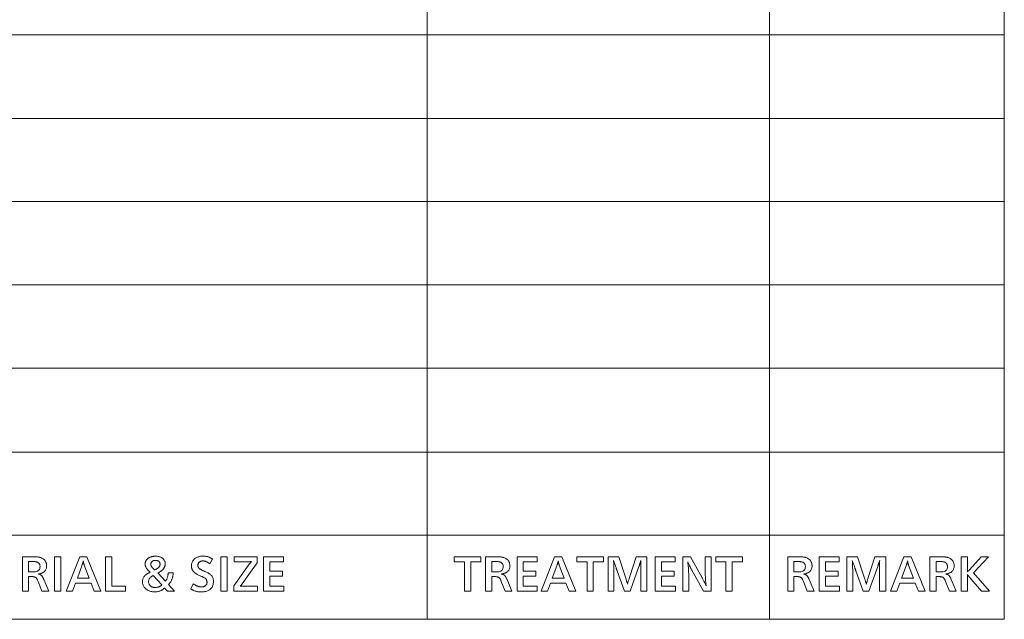
# Model space of a CAD drawing. Extents: x 4 to 595, y -67 to 418.
# Drawn here: x 159 to 230, y 14 to 57 of the extents above; entities that cross this region are included whole.
import ezdxf

# ---------------------------------------------------------------- set-up
doc = ezdxf.new("R2010")
doc.units = 0

msp = doc.modelspace()

# ---------------------------------------------------------------- linework, layer by layer
at = {"color": 7, "lineweight": 13}
for p, q in [((188.374847, 104.909912), (188.374847, 13.504417)), ((213.316986, 104.909912), (213.316986, 13.504417)), ((230.414398, 104.909912), (230.414398, 13.504417)), ((25.000679, 56.073067), (230.414398, 56.073067)), ((25.000679, 49.999073), (230.414398, 49.999073)), ((25.000679, 43.930786), (230.414398, 43.930786)), ((25.000679, 37.866302), (230.414398, 37.866302)), ((25.000679, 31.804352), (230.414398, 31.804352)), ((25.000679, 25.678192), (230.414398, 25.678192)), ((25.000679, 19.627731), (230.414398, 19.627731)), ((25.000679, 13.504417), (230.414398, 13.504417))]:
    msp.add_line(p, q, dxfattribs=at)
for points in [[(159.349075, 15.553918), (158.892899, 15.553918), (158.892899, 18.053917), (159.767746, 18.053917), (159.819489, 18.053528), (159.869064, 18.052357), (159.916489, 18.050407), (159.961746, 18.047676), (160.004837, 18.044165), (160.045776, 18.039871), (160.084549, 18.0348), (160.12117, 18.028948), (160.155624, 18.022316), (160.187912, 18.014902), (160.235657, 18.001352), (160.281067, 17.98531), (160.324142, 17.966778), (160.364868, 17.945755), (160.403244, 17.922239), (160.439301, 17.896235), (160.472992, 17.867739), (160.504364, 17.83675), (160.533386, 17.803272), (160.560059, 17.767303), (160.580017, 17.735851), (160.59787, 17.703318), (160.613632, 17.669704), (160.627289, 17.63501), (160.63884, 17.599236), (160.6483, 17.562382), (160.655655, 17.524446), (160.660904, 17.48543), (160.664047, 17.445333), (160.6651, 17.404158), (160.662888, 17.344959), (160.656219, 17.288612), (160.645111, 17.235115), (160.629578, 17.184469), (160.609589, 17.136677), (160.585144, 17.091732), (160.556274, 17.049641), (160.522964, 17.010401), (160.485214, 16.97401), (160.443008, 16.940472), (160.419006, 16.924026), (160.391998, 16.9083), (160.361984, 16.893293), (160.328964, 16.879007), (160.292953, 16.865442), (160.253937, 16.852596), (160.211929, 16.840473), (160.166901, 16.829067), (160.118881, 16.818384), (160.067871, 16.80842), (160.087204, 16.802702), (160.105621, 16.796955), (160.123108, 16.791178), (160.139648, 16.78537), (160.155273, 16.779533), (160.169968, 16.773666), (160.183731, 16.767769), (160.196564, 16.761841), (160.20845, 16.755884), (160.219421, 16.749897), (160.229858, 16.74367), (160.240128, 16.736992), (160.250259, 16.729862), (160.260239, 16.722284), (160.270065, 16.714256), (160.279755, 16.705778), (160.289276, 16.69685), (160.29866, 16.687471), (160.307892, 16.677643), (160.316971, 16.667362), (160.330292, 16.650661), (160.343857, 16.631769), (160.357666, 16.610685), (160.371704, 16.587412), (160.385986, 16.561947), (160.400513, 16.53429), (160.415283, 16.504442), (160.430298, 16.472404), (160.445541, 16.438177), (160.461029, 16.401756), (160.81517, 15.553918), (160.316971, 15.553918), (160.039352, 16.266703), (160.022385, 16.30875), (160.005081, 16.347855), (159.987442, 16.38402), (159.969482, 16.417244), (159.951187, 16.447525), (159.932571, 16.474867), (159.91362, 16.499266), (159.894333, 16.520725), (159.874725, 16.539242), (159.854782, 16.554817), (159.836288, 16.566507), (159.815643, 16.576967), (159.792831, 16.586195), (159.767868, 16.594194), (159.740738, 16.600962), (159.711441, 16.606499), (159.679993, 16.610806), (159.646378, 16.613882), (159.610596, 16.615728), (159.572662, 16.616343), (159.349075, 16.616343)], [(161.691513, 15.553918), (161.239838, 15.553918), (161.239838, 18.053917), (161.691513, 18.053917)], [(164.610184, 15.553918), (164.120987, 15.553918), (163.895889, 16.13615), (162.761444, 16.13615), (162.540848, 15.553918), (162.083176, 15.553918), (163.070572, 18.053917), (163.594269, 18.053917)], [(166.415405, 15.921565), (166.415405, 15.553918), (164.950821, 15.553918), (164.950821, 18.053917), (165.402496, 18.053917), (165.402496, 15.921565)], [(169.98233, 15.553918), (169.457123, 15.553918), (169.257538, 15.782009), (169.232117, 15.76154), (169.207489, 15.742153), (169.183624, 15.723845), (169.160538, 15.706619), (169.138245, 15.690473), (169.11673, 15.675406), (169.095978, 15.661421), (169.076035, 15.648516), (169.056854, 15.636691), (169.038452, 15.625947), (168.994507, 15.603422), (168.949081, 15.583269), (168.902191, 15.565488), (168.853821, 15.550076), (168.803986, 15.537036), (168.752686, 15.526367), (168.699905, 15.518068), (168.64566, 15.512141), (168.589935, 15.508585), (168.532745, 15.5074), (168.456818, 15.509335), (168.383896, 15.515142), (168.313965, 15.524821), (168.24704, 15.538372), (168.183105, 15.555794), (168.122192, 15.577087), (168.06427, 15.602252), (168.009338, 15.631289), (167.957428, 15.664197), (167.908508, 15.700976), (167.858612, 15.745005), (167.813965, 15.791253), (167.774567, 15.839722), (167.740433, 15.890412), (167.711548, 15.943323), (167.687912, 15.998456), (167.669525, 16.055809), (167.656403, 16.115383), (167.648529, 16.177177), (167.645905, 16.241192), (167.648026, 16.300106), (167.654419, 16.356798), (167.66507, 16.41127), (167.679993, 16.463522), (167.699173, 16.513552), (167.72261, 16.561361), (167.750305, 16.606949), (167.782272, 16.650316), (167.818497, 16.691463), (167.858978, 16.730389), (167.880249, 16.74826), (167.903214, 16.765863), (167.927902, 16.783195), (167.9543, 16.800257), (167.982407, 16.817047), (168.012222, 16.83357), (168.043747, 16.849821), (168.076996, 16.865803), (168.111938, 16.881514), (168.14859, 16.896955), (168.151398, 16.898306), (168.155014, 16.899956), (168.159454, 16.901907), (168.164688, 16.904158), (168.170731, 16.90671), (168.177582, 16.909559), (168.185257, 16.912712), (168.193741, 16.916162), (168.203018, 16.919914), (168.21312, 16.923965), (168.180191, 16.954323), (168.1492, 16.98357), (168.120163, 17.011705), (168.093079, 17.038733), (168.067932, 17.064648), (168.044754, 17.089453), (168.023529, 17.113146), (168.004242, 17.135731), (167.986908, 17.157204), (167.971527, 17.177567), (167.946442, 17.213552), (167.923981, 17.249475), (167.904175, 17.285341), (167.887009, 17.321144), (167.872482, 17.35689), (167.860596, 17.392574), (167.851364, 17.428198), (167.844757, 17.463762), (167.84079, 17.499266), (167.839478, 17.53471), (167.840668, 17.570364), (167.844269, 17.605299), (167.850281, 17.639511), (167.858673, 17.673006), (167.869492, 17.705778), (167.88269, 17.737831), (167.8983, 17.769163), (167.916306, 17.799776), (167.936707, 17.829668), (167.959518, 17.858839), (167.982895, 17.885086), (168.008026, 17.9098), (168.034882, 17.932985), (168.063477, 17.954638), (168.093826, 17.974762), (168.125916, 17.993353), (168.159729, 18.010416), (168.195297, 18.025948), (168.232605, 18.039948), (168.271652, 18.052418), (168.303894, 18.061541), (168.336411, 18.069704), (168.369202, 18.076906), (168.402252, 18.083149), (168.435593, 18.088432), (168.469177, 18.092754), (168.503052, 18.096115), (168.537201, 18.098516), (168.571594, 18.099957), (168.606277, 18.100437), (168.666092, 18.098921), (168.723694, 18.094374), (168.779053, 18.086796), (168.832214, 18.076187), (168.883148, 18.062546), (168.931854, 18.045876), (168.978333, 18.026173), (169.022614, 18.003437), (169.064651, 17.977673), (169.104477, 17.948875), (169.142395, 17.916718), (169.176331, 17.882669), (169.206268, 17.846729), (169.232208, 17.808899), (169.254166, 17.769178), (169.272125, 17.727568), (169.286102, 17.684065), (169.296082, 17.638672), (169.302063, 17.591389), (169.304062, 17.542213), (169.303467, 17.516485), (169.301697, 17.490923), (169.298721, 17.465525), (169.294571, 17.440292), (169.289246, 17.415224), (169.282715, 17.390322), (169.275009, 17.365585), (169.266129, 17.341013), (169.256042, 17.316605), (169.244781, 17.292362), (169.232452, 17.268526), (169.219177, 17.245335), (169.204971, 17.222788), (169.189804, 17.200886), (169.173691, 17.17963), (169.156647, 17.159019), (169.138641, 17.139055), (169.11969, 17.119734), (169.099808, 17.101059), (169.078964, 17.083029), (169.056152, 17.064512), (169.031494, 17.045574), (169.005005, 17.026217), (168.976685, 17.006439), (168.946533, 16.98624), (168.914566, 16.965622), (168.880753, 16.944584), (168.845123, 16.923126), (168.807648, 16.901247), (168.768341, 16.878948), (169.323563, 16.286211), (169.347031, 16.32266), (169.36882, 16.35878), (169.388931, 16.394569), (169.407364, 16.430029), (169.424103, 16.465157), (169.439178, 16.499956), (169.45256, 16.534426), (169.464264, 16.568563), (169.474289, 16.602371), (169.482635, 16.635851), (169.486694, 16.655058), (169.490494, 16.675467), (169.494019, 16.697075), (169.497284, 16.719885), (169.500259, 16.743895), (169.502975, 16.769104), (169.505432, 16.795515), (169.507599, 16.823126), (169.509506, 16.851936), (169.511139, 16.881948), (169.887787, 16.881948), (169.883972, 16.833614), (169.879089, 16.786451), (169.873169, 16.740458), (169.86618, 16.695635), (169.858154, 16.651981), (169.849075, 16.609501), (169.838943, 16.568188), (169.827774, 16.528048), (169.815536, 16.489077), (169.802261, 16.451277), (169.78595, 16.410145), (169.767624, 16.368984), (169.747284, 16.327793), (169.724945, 16.286572), (169.700592, 16.245319), (169.674225, 16.204039), (169.645844, 16.162725), (169.615463, 16.121386), (169.583069, 16.080013), (169.54866, 16.038612)], [(171.167801, 15.717484), (171.344879, 16.082129), (171.381073, 16.061226), (171.415222, 16.041733), (171.447342, 16.023651), (171.477417, 16.006979), (171.505432, 15.991718), (171.531433, 15.977867), (171.555374, 15.965427), (171.577286, 15.954398), (171.597153, 15.944779), (171.61499, 15.936571), (171.64682, 15.922885), (171.678665, 15.910641), (171.710556, 15.899837), (171.742477, 15.890472), (171.774429, 15.882549), (171.806396, 15.876066), (171.838409, 15.871025), (171.870453, 15.867423), (171.902512, 15.865262), (171.934616, 15.864542), (171.973083, 15.865578), (172.009888, 15.868684), (172.044998, 15.87386), (172.07843, 15.881108), (172.110184, 15.890428), (172.140259, 15.901817), (172.16864, 15.915277), (172.195358, 15.930809), (172.220383, 15.948411), (172.243744, 15.968083), (172.262833, 15.986976), (172.279938, 16.007038), (172.295013, 16.028273), (172.308075, 16.050676), (172.319138, 16.074251), (172.328186, 16.098995), (172.33522, 16.12491), (172.340256, 16.151997), (172.343277, 16.180254), (172.344269, 16.209681), (172.342957, 16.243818), (172.338989, 16.276608), (172.332397, 16.308044), (172.323151, 16.338131), (172.311264, 16.366867), (172.296738, 16.394255), (172.279572, 16.42029), (172.259766, 16.444975), (172.237305, 16.468309), (172.212219, 16.490292), (172.195023, 16.503498), (172.174652, 16.517303), (172.151093, 16.53171), (172.124344, 16.546715), (172.094421, 16.562321), (172.061325, 16.578527), (172.02504, 16.595335), (171.985565, 16.612741), (171.942932, 16.630749), (171.897095, 16.649357), (171.838394, 16.673321), (171.782928, 16.697195), (171.730713, 16.72098), (171.681732, 16.744675), (171.635986, 16.768278), (171.593491, 16.791794), (171.554245, 16.815218), (171.518219, 16.838552), (171.485458, 16.861795), (171.455917, 16.884951), (171.428299, 16.908255), (171.402435, 16.93195), (171.378357, 16.956034), (171.356049, 16.980509), (171.335495, 17.005373), (171.316727, 17.030628), (171.299728, 17.056274), (171.284485, 17.08231), (171.271027, 17.108734), (171.259338, 17.135551), (171.250504, 17.158899), (171.242599, 17.18273), (171.235626, 17.207039), (171.229568, 17.231829), (171.224457, 17.257099), (171.220261, 17.282848), (171.21701, 17.30908), (171.214691, 17.335791), (171.213287, 17.362982), (171.21283, 17.390652), (171.215576, 17.461586), (171.223862, 17.529127), (171.237671, 17.593279), (171.257004, 17.654037), (171.281845, 17.711407), (171.312225, 17.765383), (171.348114, 17.815968), (171.389526, 17.863161), (171.436478, 17.906963), (171.488937, 17.947376), (171.535812, 17.977882), (171.585205, 18.005178), (171.637131, 18.029263), (171.691574, 18.050137), (171.748535, 18.067799), (171.808014, 18.082249), (171.870026, 18.093489), (171.934555, 18.101517), (172.001602, 18.106335), (172.071167, 18.107939), (172.125732, 18.106859), (172.17897, 18.103619), (172.230896, 18.098215), (172.281494, 18.090652), (172.330765, 18.080929), (172.378723, 18.069044), (172.425369, 18.054998), (172.470688, 18.038792), (172.514679, 18.020424), (172.557358, 17.999897), (172.572372, 17.991734), (172.587982, 17.982849), (172.604187, 17.973246), (172.620987, 17.962921), (172.638397, 17.951878), (172.656403, 17.940113), (172.675003, 17.927628), (172.694214, 17.914421), (172.71402, 17.900497), (172.734436, 17.885851), (172.537857, 17.554218), (172.515747, 17.569719), (172.494461, 17.58441), (172.473969, 17.598291), (172.4543, 17.611361), (172.43544, 17.623621), (172.417389, 17.635071), (172.400146, 17.64571), (172.383713, 17.655539), (172.368088, 17.664557), (172.353271, 17.672766), (172.320496, 17.689302), (172.288147, 17.704098), (172.256271, 17.717154), (172.224823, 17.728468), (172.193848, 17.738041), (172.1633, 17.745874), (172.133209, 17.751966), (172.103577, 17.756319), (172.074402, 17.75893), (172.045654, 17.7598), (172.017181, 17.758961), (171.989349, 17.756439), (171.962189, 17.752237), (171.935699, 17.746355), (171.909851, 17.738792), (171.884674, 17.729548), (171.860153, 17.718624), (171.836288, 17.706018), (171.813095, 17.691732), (171.790558, 17.675766), (171.769455, 17.6586), (171.75058, 17.640112), (171.733917, 17.620304), (171.719482, 17.599176), (171.707275, 17.576727), (171.697281, 17.552958), (171.689499, 17.527866), (171.68396, 17.501457), (171.680618, 17.473726), (171.679504, 17.444674), (171.679871, 17.424131), (171.680954, 17.404518), (171.682755, 17.385836), (171.685272, 17.368084), (171.688507, 17.351261), (171.692474, 17.335371), (171.697159, 17.32041), (171.70256, 17.306379), (171.708679, 17.293278), (171.71553, 17.281109), (171.726089, 17.265398), (171.737976, 17.250076), (171.751175, 17.235146), (171.765701, 17.220604), (171.781555, 17.206453), (171.798721, 17.192694), (171.8172, 17.179323), (171.837006, 17.166344), (171.858139, 17.153753), (171.880585, 17.141552), (171.908478, 17.127148), (171.938095, 17.112141), (171.969452, 17.096535), (172.002563, 17.080328), (172.037399, 17.063522), (172.07399, 17.046114), (172.112305, 17.028107), (172.152374, 17.009501), (172.194183, 16.990292), (172.237732, 16.970484), (172.301666, 16.940742), (172.36145, 16.91094), (172.417038, 16.881079), (172.46846, 16.851156), (172.515717, 16.821175), (172.558807, 16.791132), (172.597717, 16.76103), (172.632446, 16.730869), (172.663025, 16.700647), (172.689407, 16.670364), (172.713074, 16.638071), (172.734253, 16.603617), (172.75293, 16.567003), (172.769135, 16.528227), (172.782822, 16.487291), (172.794037, 16.444195), (172.80275, 16.398935), (172.808975, 16.351517), (172.812714, 16.301937), (172.813965, 16.250196), (172.811142, 16.174372), (172.802673, 16.102358), (172.788574, 16.034155), (172.768829, 15.969764), (172.743439, 15.909184), (172.712402, 15.852417), (172.67572, 15.799461), (172.633408, 15.750317), (172.585449, 15.704983), (172.531845, 15.663462), (172.483948, 15.632384), (172.432693, 15.604578), (172.378067, 15.580043), (172.320084, 15.55878), (172.258743, 15.540788), (172.194031, 15.526067), (172.125961, 15.514617), (172.054535, 15.506439), (171.979752, 15.501532), (171.901596, 15.499896), (171.842697, 15.500841), (171.785446, 15.503677), (171.729858, 15.508405), (171.675903, 15.515022), (171.623611, 15.523531), (171.572968, 15.53393), (171.523972, 15.54622), (171.476624, 15.5604), (171.430939, 15.576471), (171.386887, 15.594434), (171.368225, 15.602958), (171.348831, 15.612321), (171.328735, 15.622525), (171.307907, 15.63357), (171.286346, 15.645454), (171.264084, 15.658179), (171.241089, 15.671745), (171.217377, 15.686151), (171.192963, 15.701397)], [(173.811859, 15.553918), (173.360184, 15.553918), (173.360184, 18.053917), (173.811859, 18.053917)], [(176.03125, 15.553918), (174.293549, 15.553918), (174.293549, 15.954578), (175.36348, 17.453678), (175.380814, 17.477627), (175.3992, 17.502056), (175.418625, 17.526966), (175.439117, 17.552357), (175.460648, 17.578228), (175.483231, 17.604578), (175.506866, 17.631409), (175.531555, 17.65872), (175.557281, 17.68651), (175.584076, 17.714783), (175.54866, 17.709366), (175.514435, 17.704517), (175.48143, 17.700241), (175.449615, 17.696535), (175.419006, 17.693399), (175.389587, 17.690832), (175.361389, 17.688837), (175.334366, 17.68741), (175.308563, 17.686556), (175.283951, 17.686272), (174.329575, 17.686272), (174.329575, 18.053917), (175.990738, 18.053917), (175.990738, 17.615742), (174.910309, 16.094133), (174.898438, 16.078228), (174.885635, 16.061722), (174.871902, 16.044615), (174.857239, 16.026907), (174.841644, 16.0086), (174.825134, 15.989692), (174.807678, 15.970184), (174.789291, 15.950076), (174.769989, 15.929368), (174.749741, 15.908059), (174.786316, 15.910625), (174.82045, 15.912921), (174.852112, 15.914948), (174.881317, 15.916703), (174.908051, 15.918188), (174.932327, 15.919404), (174.954147, 15.920349), (174.973511, 15.921024), (174.990402, 15.92143), (175.004837, 15.921565), (176.03125, 15.921565)], [(177.938507, 15.921565), (177.938507, 15.553918), (176.463425, 15.553918), (176.463425, 18.053917), (177.923508, 18.053917), (177.923508, 17.686272), (176.9151, 17.686272), (176.9151, 17.018503), (177.842468, 17.018503), (177.842468, 16.650856), (176.9151, 16.650856), (176.9151, 15.921565)], [(191.550446, 15.553918), (191.09877, 15.553918), (191.09877, 17.686272), (190.355972, 17.686272), (190.355972, 18.053917), (192.291733, 18.053917), (192.291733, 17.686272), (191.550446, 17.686272)], [(193.085556, 15.553918), (192.629379, 15.553918), (192.629379, 18.053917), (193.504227, 18.053917), (193.555969, 18.053528), (193.605545, 18.052357), (193.652969, 18.050407), (193.698227, 18.047676), (193.741318, 18.044165), (193.782257, 18.039871), (193.82103, 18.0348), (193.857651, 18.028948), (193.892105, 18.022316), (193.924393, 18.014902), (193.972137, 18.001352), (194.017548, 17.98531), (194.060623, 17.966778), (194.101349, 17.945755), (194.139725, 17.922239), (194.175781, 17.896235), (194.209473, 17.867739), (194.240845, 17.83675), (194.269867, 17.803272), (194.296539, 17.767303), (194.316498, 17.735851), (194.334351, 17.703318), (194.350113, 17.669704), (194.36377, 17.63501), (194.37532, 17.599236), (194.384781, 17.562382), (194.392136, 17.524446), (194.397385, 17.48543), (194.400528, 17.445333), (194.401581, 17.404158), (194.399368, 17.344959), (194.3927, 17.288612), (194.381592, 17.235115), (194.366043, 17.184469), (194.346069, 17.136677), (194.321625, 17.091732), (194.292755, 17.049641), (194.259445, 17.010401), (194.221695, 16.97401), (194.179489, 16.940472), (194.155487, 16.924026), (194.128479, 16.9083), (194.098465, 16.893293), (194.065445, 16.879007), (194.029434, 16.865442), (193.990417, 16.852596), (193.94841, 16.840473), (193.903381, 16.829067), (193.855362, 16.818384), (193.804352, 16.80842), (193.823685, 16.802702), (193.842102, 16.796955), (193.859589, 16.791178), (193.876129, 16.78537), (193.891754, 16.779533), (193.906448, 16.773666), (193.920212, 16.767769), (193.933044, 16.761841), (193.944931, 16.755884), (193.955902, 16.749897), (193.966339, 16.74367), (193.976608, 16.736992), (193.98674, 16.729862), (193.996719, 16.722284), (194.006546, 16.714256), (194.016235, 16.705778), (194.025757, 16.69685), (194.035141, 16.687471), (194.044373, 16.677643), (194.053452, 16.667362), (194.066772, 16.650661), (194.080338, 16.631769), (194.094147, 16.610685), (194.108185, 16.587412), (194.122467, 16.561947), (194.136993, 16.53429), (194.151764, 16.504442), (194.166763, 16.472404), (194.182022, 16.438177), (194.19751, 16.401756), (194.551651, 15.553918), (194.053452, 15.553918), (193.775833, 16.266703), (193.758865, 16.30875), (193.741562, 16.347855), (193.723923, 16.38402), (193.705963, 16.417244), (193.687668, 16.447525), (193.669052, 16.474867), (193.650101, 16.499266), (193.630814, 16.520725), (193.611206, 16.539242), (193.591263, 16.554817), (193.572769, 16.566507), (193.552124, 16.576967), (193.529312, 16.586195), (193.504349, 16.594194), (193.477219, 16.600962), (193.447922, 16.606499), (193.416473, 16.610806), (193.382858, 16.613882), (193.347076, 16.615728), (193.309143, 16.616343), (193.085556, 16.616343)], [(196.39888, 15.921565), (196.39888, 15.553918), (194.923798, 15.553918), (194.923798, 18.053917), (196.383881, 18.053917), (196.383881, 17.686272), (195.375473, 17.686272), (195.375473, 17.018503), (196.302841, 17.018503), (196.302841, 16.650856), (195.375473, 16.650856), (195.375473, 15.921565)], [(199.203506, 15.553918), (198.71431, 15.553918), (198.489227, 16.13615), (197.354767, 16.13615), (197.134171, 15.553918), (196.676498, 15.553918), (197.663895, 18.053917), (198.187592, 18.053917)], [(200.476013, 15.553918), (200.024338, 15.553918), (200.024338, 17.686272), (199.28154, 17.686272), (199.28154, 18.053917), (201.217316, 18.053917), (201.217316, 17.686272), (200.476013, 17.686272)], [(204.383575, 15.553918), (203.9319, 15.553918), (203.9319, 16.929968), (203.937897, 17.131048), (203.938797, 17.165773), (203.939697, 17.20752), (203.940598, 17.256289), (203.941498, 17.31208), (203.942398, 17.374897), (203.943298, 17.444735), (203.944199, 17.521595), (203.945099, 17.605478), (203.945999, 17.696384), (203.946899, 17.794313), (203.936386, 17.762396), (203.926437, 17.732069), (203.917053, 17.703333), (203.908249, 17.676188), (203.900009, 17.650631), (203.892334, 17.626667), (203.885239, 17.604294), (203.878723, 17.583509), (203.872757, 17.564318), (203.867371, 17.546715), (203.857529, 17.515759), (203.848404, 17.48711), (203.839996, 17.460775), (203.832321, 17.43675), (203.825348, 17.415037), (203.819107, 17.395634), (203.813583, 17.378542), (203.808792, 17.363762), (203.804703, 17.351292), (203.801346, 17.341133), (203.168091, 15.553918), (202.750931, 15.553918), (202.212204, 17.038012), (202.209122, 17.046776), (202.205246, 17.05806), (202.200592, 17.071865), (202.19516, 17.088192), (202.18895, 17.107038), (202.181961, 17.128408), (202.174179, 17.152298), (202.165634, 17.178707), (202.156296, 17.20764), (202.146179, 17.239092), (202.133408, 17.278107), (202.11911, 17.320724), (202.103287, 17.366943), (202.085922, 17.416763), (202.067032, 17.470184), (202.0466, 17.527206), (202.024643, 17.587831), (202.00116, 17.652058), (201.976151, 17.719885), (201.9496, 17.791313), (201.956451, 17.687862), (201.96257, 17.588791), (201.967972, 17.494104), (201.972656, 17.403797), (201.976608, 17.317873), (201.979858, 17.23633), (201.982376, 17.15917), (201.984177, 17.086391), (201.98526, 17.017994), (201.985611, 16.953978), (201.985611, 15.553918), (201.560944, 15.553918), (201.560944, 18.053917), (202.33226, 18.053917), (202.767426, 16.725887), (202.863464, 16.418264), (202.87886, 16.373741), (202.893234, 16.331409), (202.906601, 16.291267), (202.91893, 16.253317), (202.930252, 16.217558), (202.940536, 16.18399), (202.949814, 16.152613), (202.958069, 16.123426), (202.965302, 16.09643), (202.971512, 16.071625), (202.978622, 16.099417), (202.986755, 16.129368), (202.995911, 16.16148), (203.006088, 16.195755), (203.017273, 16.232189), (203.029495, 16.270784), (203.042725, 16.311541), (203.056992, 16.354458), (203.072266, 16.399536), (203.088562, 16.446775), (203.141083, 16.616343), (203.595764, 18.053917), (204.383575, 18.053917)], [(206.464905, 15.921565), (206.464905, 15.553918), (204.989822, 15.553918), (204.989822, 18.053917), (206.449905, 18.053917), (206.449905, 17.686272), (205.441498, 17.686272), (205.441498, 17.018503), (206.368866, 17.018503), (206.368866, 16.650856), (205.441498, 16.650856), (205.441498, 15.921565)], [(209.062454, 15.553918), (208.495224, 15.553918), (207.650391, 17.090532), (207.640747, 17.108614), (207.626862, 17.135851), (207.608704, 17.172239), (207.586273, 17.217783), (207.559601, 17.27248), (207.528656, 17.33633), (207.493454, 17.409334), (207.453979, 17.491493), (207.410263, 17.582804), (207.362274, 17.68327), (207.374237, 17.580254), (207.384964, 17.48189), (207.394409, 17.388176), (207.402603, 17.299116), (207.409546, 17.214706), (207.415207, 17.134951), (207.419617, 17.059845), (207.422775, 16.989391), (207.424667, 16.923592), (207.425293, 16.862442), (207.425293, 15.553918), (207.000626, 15.553918), (207.000626, 18.053917), (207.554352, 18.053917), (208.417191, 16.515802), (208.426956, 16.497961), (208.440659, 16.471445), (208.458298, 16.436256), (208.479858, 16.392393), (208.505356, 16.339857), (208.534775, 16.278648), (208.56813, 16.208765), (208.605423, 16.130209), (208.646652, 16.042978), (208.691803, 15.947075), (208.688858, 15.980133), (208.686035, 16.01148), (208.683334, 16.041119), (208.680756, 16.069044), (208.678299, 16.095259), (208.675949, 16.119764), (208.673737, 16.142559), (208.671631, 16.163641), (208.669647, 16.183014), (208.667786, 16.200676), (208.662094, 16.261135), (208.656982, 16.319464), (208.652481, 16.375662), (208.64859, 16.429728), (208.645279, 16.481665), (208.642578, 16.531469), (208.640472, 16.579144), (208.638977, 16.624685), (208.638077, 16.668098), (208.637787, 16.709379), (208.637787, 18.053917), (209.062454, 18.053917)], [(210.594559, 15.553918), (210.142883, 15.553918), (210.142883, 17.686272), (209.400085, 17.686272), (209.400085, 18.053917), (211.335861, 18.053917), (211.335861, 17.686272), (210.594559, 17.686272)], [(215.094238, 15.553918), (214.638062, 15.553918), (214.638062, 18.053917), (215.512909, 18.053917), (215.564651, 18.053528), (215.614227, 18.052357), (215.661652, 18.050407), (215.706909, 18.047676), (215.75, 18.044165), (215.790939, 18.039871), (215.829712, 18.0348), (215.866333, 18.028948), (215.900787, 18.022316), (215.933075, 18.014902), (215.98082, 18.001352), (216.02623, 17.98531), (216.069305, 17.966778), (216.110031, 17.945755), (216.148407, 17.922239), (216.184448, 17.896235), (216.218155, 17.867739), (216.249527, 17.83675), (216.278549, 17.803272), (216.305222, 17.767303), (216.32518, 17.735851), (216.343033, 17.703318), (216.358795, 17.669704), (216.372452, 17.63501), (216.384003, 17.599236), (216.393463, 17.562382), (216.400818, 17.524446), (216.406067, 17.48543), (216.40921, 17.445333), (216.410263, 17.404158), (216.408051, 17.344959), (216.401382, 17.288612), (216.390274, 17.235115), (216.374725, 17.184469), (216.354736, 17.136677), (216.330307, 17.091732), (216.301437, 17.049641), (216.268127, 17.010401), (216.230377, 16.97401), (216.188171, 16.940472), (216.164169, 16.924026), (216.137161, 16.9083), (216.107147, 16.893293), (216.074127, 16.879007), (216.038116, 16.865442), (215.9991, 16.852596), (215.957077, 16.840473), (215.912064, 16.829067), (215.864044, 16.818384), (215.813019, 16.80842), (215.832367, 16.802702), (215.850784, 16.796955), (215.868271, 16.791178), (215.884811, 16.78537), (215.900436, 16.779533), (215.915131, 16.773666), (215.928894, 16.767769), (215.941711, 16.761841), (215.953613, 16.755884), (215.964584, 16.749897), (215.975021, 16.74367), (215.985291, 16.736992), (215.995422, 16.729862), (216.005402, 16.722284), (216.015228, 16.714256), (216.024918, 16.705778), (216.034439, 16.69685), (216.043823, 16.687471), (216.053055, 16.677643), (216.062119, 16.667362), (216.075455, 16.650661), (216.08902, 16.631769), (216.102829, 16.610685), (216.116867, 16.587412), (216.131149, 16.561947), (216.145676, 16.53429), (216.160446, 16.504442), (216.175446, 16.472404), (216.190704, 16.438177), (216.206177, 16.401756), (216.560318, 15.553918), (216.062119, 15.553918), (215.784515, 16.266703), (215.767548, 16.30875), (215.750244, 16.347855), (215.732605, 16.38402), (215.714645, 16.417244), (215.69635, 16.447525), (215.677734, 16.474867), (215.658783, 16.499266), (215.639496, 16.520725), (215.619888, 16.539242), (215.599945, 16.554817), (215.581451, 16.566507), (215.560806, 16.576967), (215.537994, 16.586195), (215.513031, 16.594194), (215.485901, 16.600962), (215.456604, 16.606499), (215.425156, 16.610806), (215.391541, 16.613882), (215.355759, 16.615728), (215.317825, 16.616343), (215.094238, 16.616343)], [(218.407562, 15.921565), (218.407562, 15.553918), (216.93248, 15.553918), (216.93248, 18.053917), (218.392563, 18.053917), (218.392563, 17.686272), (217.384155, 17.686272), (217.384155, 17.018503), (218.311523, 17.018503), (218.311523, 16.650856), (217.384155, 16.650856), (217.384155, 15.921565)], [(221.773407, 15.553918), (221.321732, 15.553918), (221.321732, 16.929968), (221.327728, 17.131048), (221.328629, 17.165773), (221.329529, 17.20752), (221.330429, 17.256289), (221.331329, 17.31208), (221.33223, 17.374897), (221.33313, 17.444735), (221.33403, 17.521595), (221.33493, 17.605478), (221.335831, 17.696384), (221.336731, 17.794313), (221.326218, 17.762396), (221.316269, 17.732069), (221.306885, 17.703333), (221.29808, 17.676188), (221.289841, 17.650631), (221.282181, 17.626667), (221.27507, 17.604294), (221.268555, 17.583509), (221.262589, 17.564318), (221.257202, 17.546715), (221.24736, 17.515759), (221.238235, 17.48711), (221.229828, 17.460775), (221.222153, 17.43675), (221.215195, 17.415037), (221.208939, 17.395634), (221.20343, 17.378542), (221.198624, 17.363762), (221.194534, 17.351292), (221.191177, 17.341133), (220.557922, 15.553918), (220.140762, 15.553918), (219.602036, 17.038012), (219.598953, 17.046776), (219.595078, 17.05806), (219.590424, 17.071865), (219.584991, 17.088192), (219.578781, 17.107038), (219.571793, 17.128408), (219.564011, 17.152298), (219.555466, 17.178707), (219.546127, 17.20764), (219.536011, 17.239092), (219.523239, 17.278107), (219.508942, 17.320724), (219.493118, 17.366943), (219.475754, 17.416763), (219.456863, 17.470184), (219.436432, 17.527206), (219.41449, 17.587831), (219.390991, 17.652058), (219.365982, 17.719885), (219.339432, 17.791313), (219.346283, 17.687862), (219.352402, 17.588791), (219.357803, 17.494104), (219.362488, 17.403797), (219.366455, 17.317873), (219.36969, 17.23633), (219.372208, 17.15917), (219.374008, 17.086391), (219.375092, 17.017994), (219.375458, 16.953978), (219.375458, 15.553918), (218.950775, 15.553918), (218.950775, 18.053917), (219.722092, 18.053917), (220.157257, 16.725887), (220.253296, 16.418264), (220.268692, 16.373741), (220.283081, 16.331409), (220.296432, 16.291267), (220.308762, 16.253317), (220.320084, 16.217558), (220.330368, 16.18399), (220.339645, 16.152613), (220.3479, 16.123426), (220.355133, 16.09643), (220.361343, 16.071625), (220.368454, 16.099417), (220.376587, 16.129368), (220.385742, 16.16148), (220.39592, 16.195755), (220.40712, 16.232189), (220.419327, 16.270784), (220.432571, 16.311541), (220.446823, 16.354458), (220.462097, 16.399536), (220.478394, 16.446775), (220.530914, 16.616343), (220.985596, 18.053917), (221.773407, 18.053917)], [(224.647064, 15.553918), (224.157867, 15.553918), (223.93277, 16.13615), (222.798325, 16.13615), (222.577728, 15.553918), (222.120056, 15.553918), (223.107437, 18.053917), (223.631149, 18.053917)], [(225.443878, 15.553918), (224.987701, 15.553918), (224.987701, 18.053917), (225.862549, 18.053917), (225.914291, 18.053528), (225.963867, 18.052357), (226.011292, 18.050407), (226.056549, 18.047676), (226.09964, 18.044165), (226.140579, 18.039871), (226.179352, 18.0348), (226.215973, 18.028948), (226.250427, 18.022316), (226.282715, 18.014902), (226.33046, 18.001352), (226.37587, 17.98531), (226.418945, 17.966778), (226.459671, 17.945755), (226.498047, 17.922239), (226.534088, 17.896235), (226.567795, 17.867739), (226.599167, 17.83675), (226.628189, 17.803272), (226.654861, 17.767303), (226.67482, 17.735851), (226.692673, 17.703318), (226.708435, 17.669704), (226.722092, 17.63501), (226.733643, 17.599236), (226.743103, 17.562382), (226.750458, 17.524446), (226.755707, 17.48543), (226.75885, 17.445333), (226.759903, 17.404158), (226.75769, 17.344959), (226.751022, 17.288612), (226.739914, 17.235115), (226.724365, 17.184469), (226.704376, 17.136677), (226.679947, 17.091732), (226.651077, 17.049641), (226.617767, 17.010401), (226.580017, 16.97401), (226.537811, 16.940472), (226.513809, 16.924026), (226.486801, 16.9083), (226.456787, 16.893293), (226.423767, 16.879007), (226.387756, 16.865442), (226.34874, 16.852596), (226.306717, 16.840473), (226.261703, 16.829067), (226.213684, 16.818384), (226.162659, 16.80842), (226.182007, 16.802702), (226.200424, 16.796955), (226.217896, 16.791178), (226.234451, 16.78537), (226.250076, 16.779533), (226.264771, 16.773666), (226.278534, 16.767769), (226.291351, 16.761841), (226.303253, 16.755884), (226.314224, 16.749897), (226.324661, 16.74367), (226.33493, 16.736992), (226.345062, 16.729862), (226.355042, 16.722284), (226.364868, 16.714256), (226.374557, 16.705778), (226.384079, 16.69685), (226.393463, 16.687471), (226.402695, 16.677643), (226.411774, 16.667362), (226.425095, 16.650661), (226.43866, 16.631769), (226.452469, 16.610685), (226.466507, 16.587412), (226.480789, 16.561947), (226.495316, 16.53429), (226.510086, 16.504442), (226.525085, 16.472404), (226.540344, 16.438177), (226.555817, 16.401756), (226.909973, 15.553918), (226.411774, 15.553918), (226.134155, 16.266703), (226.117188, 16.30875), (226.099884, 16.347855), (226.082245, 16.38402), (226.064285, 16.417244), (226.04599, 16.447525), (226.027374, 16.474867), (226.008423, 16.499266), (225.989136, 16.520725), (225.969528, 16.539242), (225.949585, 16.554817), (225.931091, 16.566507), (225.910446, 16.576967), (225.887634, 16.586195), (225.862671, 16.594194), (225.835541, 16.600962), (225.806244, 16.606499), (225.774796, 16.610806), (225.74118, 16.613882), (225.705399, 16.615728), (225.667465, 16.616343), (225.443878, 16.616343)], [(227.727798, 16.968985), (227.745804, 16.986992), (227.762299, 17.006498), (227.868851, 17.120544), (228.731689, 18.053917), (229.262909, 18.053917), (228.174973, 16.892452), (229.325928, 15.553918), (228.743698, 15.553918), (227.861343, 16.590832), (227.859299, 16.593548), (227.856781, 16.596895), (227.85379, 16.600872), (227.850296, 16.605478), (227.846344, 16.610716), (227.841904, 16.616583), (227.836975, 16.623081), (227.831573, 16.630209), (227.825699, 16.637966), (227.819336, 16.646355), (227.81192, 16.655853), (227.804077, 16.665743), (227.795837, 16.676022), (227.787155, 16.686691), (227.778061, 16.69775), (227.768555, 16.7092), (227.758621, 16.721039), (227.74826, 16.733269), (227.737488, 16.74589), (227.726288, 16.7589), (227.727798, 16.748396), (227.728928, 16.715548), (227.72995, 16.685431), (227.73085, 16.658045), (227.731628, 16.63339), (227.7323, 16.611465), (227.732834, 16.592274), (227.733261, 16.575811), (227.733551, 16.56208), (227.733734, 16.551083), (227.733795, 16.542814), (227.733795, 15.553918), (227.28212, 15.553918), (227.28212, 18.053917), (227.733795, 18.053917), (227.733795, 17.195574), (227.733734, 17.178183), (227.733551, 17.15962), (227.733261, 17.139887), (227.732834, 17.118984), (227.7323, 17.09691), (227.731628, 17.073666), (227.73085, 17.049252), (227.72995, 17.023666), (227.728928, 16.99691)], [(159.344574, 16.955479), (159.679214, 16.955479), (159.774719, 16.959351), (159.860184, 16.970964), (159.935593, 16.990322), (160.000946, 17.017424), (160.056229, 17.052267), (160.101471, 17.094854), (160.136673, 17.145184), (160.161804, 17.203259), (160.17688, 17.269073), (160.181915, 17.342632), (160.180405, 17.383465), (160.175903, 17.421925), (160.168411, 17.458015), (160.157898, 17.491734), (160.144394, 17.523081), (160.127884, 17.552057), (160.108383, 17.578663), (160.085876, 17.602898), (160.060364, 17.624762), (160.031845, 17.644255), (160.009567, 17.656229), (159.985336, 17.666943), (159.959152, 17.676397), (159.931015, 17.684589), (159.900925, 17.691523), (159.868881, 17.697195), (159.8349, 17.701607), (159.79895, 17.704758), (159.761063, 17.70665), (159.721222, 17.707279), (159.344574, 17.707279)], [(163.756348, 16.502296), (163.406708, 17.444674), (163.399399, 17.465427), (163.391876, 17.488672), (163.38414, 17.514406), (163.376205, 17.542633), (163.368057, 17.573351), (163.359695, 17.60656), (163.351135, 17.642258), (163.342361, 17.680449), (163.333374, 17.72113), (163.324173, 17.764301), (163.314835, 17.720455), (163.305435, 17.678349), (163.29599, 17.637981), (163.286469, 17.599356), (163.276901, 17.562471), (163.267273, 17.527327), (163.257568, 17.493923), (163.247818, 17.462261), (163.238007, 17.432339), (163.228134, 17.404158), (162.901001, 16.502296)], [(168.529755, 17.099537), (168.569885, 17.12059), (168.607483, 17.141132), (168.642517, 17.161165), (168.675003, 17.180689), (168.704941, 17.199701), (168.73233, 17.218204), (168.757172, 17.236197), (168.779449, 17.253677), (168.799179, 17.270649), (168.81636, 17.287111), (168.836609, 17.309305), (168.854721, 17.332069), (168.870697, 17.355404), (168.884552, 17.379309), (168.896271, 17.403782), (168.905853, 17.428827), (168.913315, 17.454443), (168.91864, 17.480629), (168.921844, 17.507383), (168.922913, 17.53471), (168.922089, 17.557894), (168.919662, 17.580029), (168.915619, 17.601112), (168.909943, 17.621145), (168.902649, 17.640127), (168.893738, 17.65806), (168.883209, 17.674942), (168.871048, 17.690773), (168.857269, 17.705553), (168.841873, 17.719284), (168.822906, 17.733826), (168.802612, 17.746836), (168.781006, 17.758314), (168.758087, 17.768263), (168.733826, 17.776682), (168.708267, 17.783569), (168.681366, 17.788927), (168.653168, 17.792753), (168.623627, 17.79505), (168.592773, 17.795815), (168.563065, 17.795078), (168.534546, 17.792873), (168.507233, 17.789196), (168.481125, 17.78405), (168.456223, 17.777431), (168.43251, 17.769344), (168.410004, 17.759785), (168.388687, 17.748756), (168.368591, 17.736256), (168.34967, 17.722284), (168.330856, 17.705854), (168.314026, 17.688372), (168.299164, 17.66984), (168.286285, 17.650257), (168.275391, 17.629623), (168.266479, 17.607939), (168.259552, 17.585205), (168.254593, 17.56142), (168.251633, 17.536587), (168.250641, 17.5107), (168.251663, 17.488417), (168.254715, 17.465982), (168.259827, 17.443399), (168.266968, 17.420664), (168.276154, 17.397779), (168.287369, 17.374746), (168.300644, 17.351563), (168.315948, 17.328228), (168.333298, 17.304743), (168.352676, 17.281109), (168.363403, 17.2687), (168.374588, 17.256079), (168.386215, 17.243248), (168.3983, 17.230209), (168.410828, 17.216957), (168.423813, 17.203497), (168.437241, 17.189827), (168.451111, 17.175947), (168.465454, 17.161856), (168.480225, 17.147554), (168.489639, 17.138432), (168.498062, 17.130268), (168.505493, 17.123066), (168.511917, 17.116823), (168.517365, 17.111542), (168.52182, 17.10722), (168.525299, 17.103857), (168.527771, 17.101458), (168.529251, 17.100016)], [(193.081055, 16.955479), (193.415695, 16.955479), (193.5112, 16.959351), (193.596664, 16.970964), (193.672073, 16.990322), (193.737411, 17.017424), (193.792709, 17.052267), (193.837952, 17.094854), (193.873154, 17.145184), (193.898285, 17.203259), (193.913361, 17.269073), (193.918396, 17.342632), (193.916885, 17.383465), (193.912384, 17.421925), (193.904892, 17.458015), (193.894379, 17.491734), (193.880875, 17.523081), (193.864365, 17.552057), (193.844864, 17.578663), (193.822357, 17.602898), (193.796844, 17.624762), (193.768326, 17.644255), (193.746048, 17.656229), (193.721817, 17.666943), (193.695633, 17.676397), (193.667496, 17.684589), (193.637405, 17.691523), (193.605362, 17.697195), (193.571381, 17.701607), (193.535431, 17.704758), (193.497543, 17.70665), (193.457703, 17.707279), (193.081055, 17.707279)], [(198.34967, 16.502296), (198.000031, 17.444674), (197.992722, 17.465427), (197.985199, 17.488672), (197.977463, 17.514406), (197.969528, 17.542633), (197.96138, 17.573351), (197.953018, 17.60656), (197.944458, 17.642258), (197.935684, 17.680449), (197.926697, 17.72113), (197.917496, 17.764301), (197.908157, 17.720455), (197.898758, 17.678349), (197.889313, 17.637981), (197.879791, 17.599356), (197.870224, 17.562471), (197.860596, 17.527327), (197.850891, 17.493923), (197.841141, 17.462261), (197.831329, 17.432339), (197.821457, 17.404158), (197.494324, 16.502296)], [(215.089737, 16.955479), (215.424377, 16.955479), (215.519882, 16.959351), (215.605347, 16.970964), (215.680756, 16.990322), (215.746094, 17.017424), (215.801392, 17.052267), (215.846634, 17.094854), (215.881836, 17.145184), (215.906967, 17.203259), (215.922043, 17.269073), (215.927078, 17.342632), (215.925568, 17.383465), (215.921066, 17.421925), (215.913574, 17.458015), (215.903061, 17.491734), (215.889557, 17.523081), (215.873047, 17.552057), (215.853546, 17.578663), (215.831039, 17.602898), (215.805527, 17.624762), (215.777008, 17.644255), (215.75473, 17.656229), (215.730499, 17.666943), (215.704315, 17.676397), (215.676178, 17.684589), (215.646088, 17.691523), (215.614044, 17.697195), (215.580063, 17.701607), (215.544113, 17.704758), (215.506226, 17.70665), (215.466385, 17.707279), (215.089737, 17.707279)], [(223.793213, 16.502296), (223.443573, 17.444674), (223.436264, 17.465427), (223.428757, 17.488672), (223.421021, 17.514406), (223.413086, 17.542633), (223.404938, 17.573351), (223.396576, 17.60656), (223.388016, 17.642258), (223.379227, 17.680449), (223.370239, 17.72113), (223.361053, 17.764301), (223.351715, 17.720455), (223.342316, 17.678349), (223.33287, 17.637981), (223.323349, 17.599356), (223.313782, 17.562471), (223.304138, 17.527327), (223.294449, 17.493923), (223.284698, 17.462261), (223.274887, 17.432339), (223.265015, 17.404158), (222.937881, 16.502296)], [(225.439377, 16.955479), (225.774017, 16.955479), (225.869522, 16.959351), (225.954987, 16.970964), (226.030396, 16.990322), (226.095734, 17.017424), (226.151031, 17.052267), (226.196274, 17.094854), (226.231476, 17.145184), (226.256607, 17.203259), (226.271683, 17.269073), (226.276718, 17.342632), (226.275208, 17.383465), (226.270706, 17.421925), (226.263214, 17.458015), (226.252701, 17.491734), (226.239197, 17.523081), (226.222687, 17.552057), (226.203186, 17.578663), (226.180679, 17.602898), (226.155167, 17.624762), (226.126648, 17.644255), (226.10437, 17.656229), (226.080139, 17.666943), (226.053955, 17.676397), (226.025818, 17.684589), (225.995728, 17.691523), (225.963684, 17.697195), (225.929703, 17.701607), (225.893753, 17.704758), (225.855865, 17.70665), (225.816025, 17.707279), (225.439377, 17.707279)], [(168.43071, 16.697374), (168.40477, 16.681753), (168.380356, 16.666702), (168.357468, 16.652222), (168.336121, 16.638311), (168.316284, 16.624971), (168.298004, 16.612202), (168.281235, 16.6), (168.266006, 16.588371), (168.252304, 16.577312), (168.240128, 16.566822), (168.21077, 16.539587), (168.184494, 16.511301), (168.161301, 16.481964), (168.14122, 16.451576), (168.124207, 16.420139), (168.110306, 16.387651), (168.099487, 16.354113), (168.091751, 16.319525), (168.087112, 16.283884), (168.085571, 16.247194), (168.087021, 16.210279), (168.0914, 16.174566), (168.098679, 16.140053), (168.108856, 16.106739), (168.121964, 16.074627), (168.13797, 16.043715), (168.156891, 16.014002), (168.178726, 15.985491), (168.203476, 15.958179), (168.231125, 15.932069), (168.245239, 15.920139), (168.259338, 15.908959), (168.273453, 15.898531), (168.287552, 15.888852), (168.301666, 15.879923), (168.315765, 15.871745), (168.329865, 15.864317), (168.343979, 15.857639), (168.358078, 15.851712), (168.372192, 15.846535), (168.387573, 15.841973), (168.403702, 15.837892), (168.420578, 15.83429), (168.438217, 15.831169), (168.456604, 15.828527), (168.475723, 15.826366), (168.495605, 15.824686), (168.516251, 15.823485), (168.537628, 15.822765), (168.559753, 15.822525), (168.599182, 15.823336), (168.637619, 15.825767), (168.675049, 15.829818), (168.711502, 15.83549), (168.746964, 15.842783), (168.781433, 15.851697), (168.814911, 15.862231), (168.847397, 15.874386), (168.878891, 15.888162), (168.909393, 15.903558), (168.922012, 15.910565), (168.935211, 15.918384), (168.94902, 15.927012), (168.963425, 15.936451), (168.978424, 15.9467), (168.994034, 15.957759), (169.010239, 15.969629), (169.027054, 15.982309), (169.044464, 15.9958), (169.062469, 16.010099)]]:
    msp.add_lwpolyline(points, close=True, dxfattribs=at)

doc.saveas('drawing.dxf')
